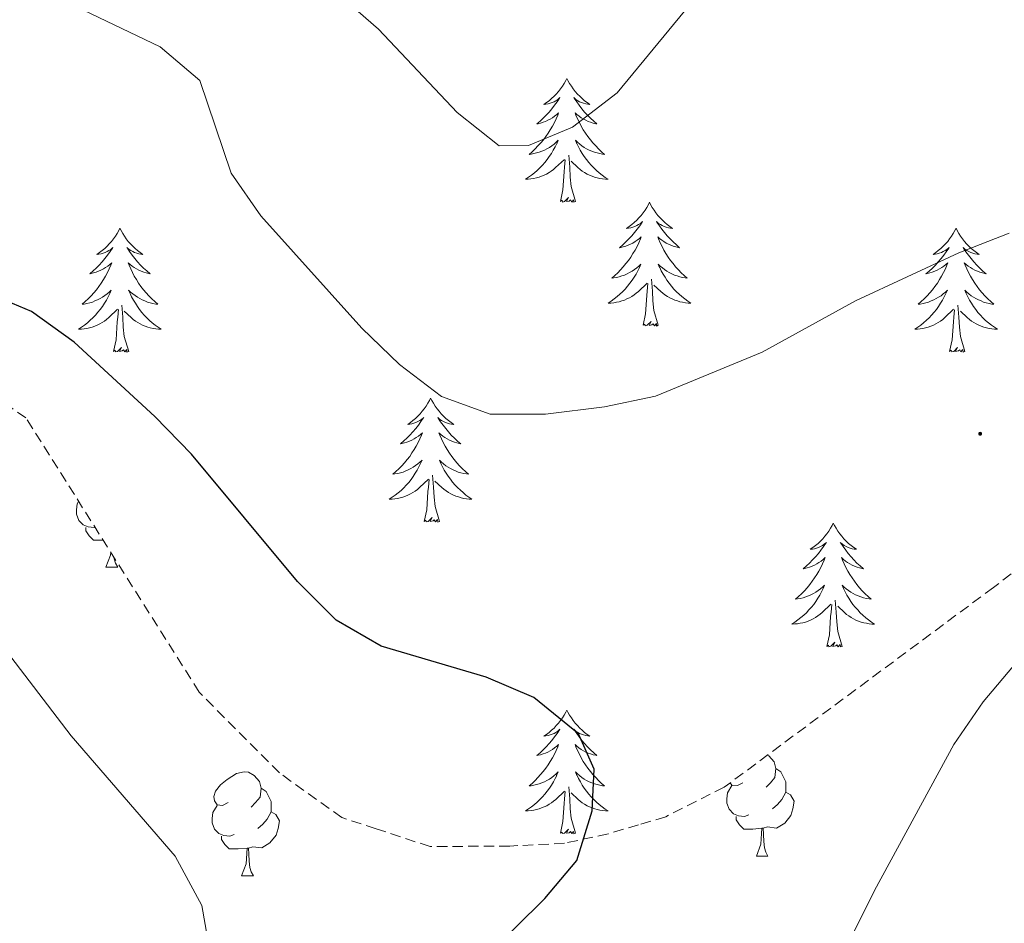
# Model space of a CAD drawing. Units: metres. Extents: x 631020 to 635531, y 4699196 to 4702251.
# Drawn here: x 633072 to 633167, y 4700275 to 4700362 of the extents above; entities that cross this region are included whole.
import ezdxf

# ---------------------------------------------------------------- set-up
doc = ezdxf.new("R2010")
doc.units = ezdxf.units.M
doc.header["$MEASUREMENT"] = 0
doc.linetypes.add('TRAZOSX2', pattern=[1.5, 1, -0.5])
for name, color, linetype, lineweight in [('Carátula', 7, 'Continuous', 5), ('Level 35', 92, 'Continuous', 0), ('Level 36', 19, 'Continuous', 40), ('Level 4', 36, 'Continuous', 30), ('Level 5', 36, 'Continuous', 0), ('Level 7', 1, 'Continuous', 0)]:
    doc.layers.add(name, color=color, linetype=linetype, lineweight=lineweight)

# ---------------------------------------------------------------- blocks, each defined once
blk = doc.blocks.new('5PATER')
at = {"layer": 'Carátula', "linetype": 'Continuous', "lineweight": 5}
h = blk.add_hatch(color=250, dxfattribs=at)
edge = h.paths.add_edge_path()
edge.add_ellipse((0, 0.01), major_axis=(-1.33, -1.34), ratio=0.999422, start_angle=0, end_angle=360)

msp = doc.modelspace()

# ---------------------------------------------------------------- linework, layer by layer
at = {"layer": 'Level 35', "color": 92, "linetype": 'TRAZOSX2', "lineweight": 0}
for points in [[(633245.907, 4700362.267, 539.86), (633240.477, 4700361.818, 539.86), (633236.087, 4700361.079, 540.2), (633231.056, 4700359.459, 540.38), (633226.715, 4700357.7, 540.88), (633222.444, 4700354.931, 541.22), (633207.801, 4700341.403, 544.8), (633204.25, 4700337.643, 545.31), (633169.712, 4700310.478, 548.71), (633165.611, 4700307.369, 549.56), (633139.685, 4700288.142, 551.09), (633134.054, 4700285.303, 552.28), (633131.424, 4700284.513, 552.44), (633128.514, 4700283.654, 552.62)], [(633128.51, 4700283.65, 552.62), (633124.3, 4700282.75, 552.79), (633119.03, 4700282.48, 552.79), (633111.37, 4700282.43, 553.3), (633106.17, 4700284.14, 553.62), (633102.88, 4700285.22, 553.81), (633096.87, 4700289.51, 553.98), (633089.14, 4700297.29, 554.15), (633072.45, 4700323.68, 556.02), (633070.86, 4700324.79, 556.7), (633054.66, 4700305.22, 562.15), (633050.41, 4700301.93, 563.85), (633045.31, 4700298.43, 565.55), (633038.56, 4700294.58, 565.84), (633025.62, 4700287.2, 566.4), (633021.19, 4700283.9, 566.57), (632996.89, 4700266.13, 569.8), (632952.04, 4700226.21, 586.07)]]:
    msp.add_polyline3d(points, dxfattribs=at)
at = {"layer": 'Level 36', "color": 92, "linetype": 'Continuous', "lineweight": 0}
for points in [[(633124.53, 4700356.37), (633124.42, 4700356.15), (633124.27, 4700355.87), (633124.1, 4700355.61), (633123.92, 4700355.35), (633123.72, 4700355.1), (633123.52, 4700354.86), (633123.3, 4700354.64), (633123.07, 4700354.42), (633122.83, 4700354.22), (633122.58, 4700354.03), (633122.32, 4700353.85), (633122.52, 4700353.87), (633122.72, 4700353.91), (633122.92, 4700353.97), (633123.11, 4700354.04), (633123.3, 4700354.12), (633123.48, 4700354.22), (633123.66, 4700354.33), (633123.86, 4700354.52), (633123.82, 4700354.46), (633123.59, 4700354.11), (633123.35, 4700353.78), (633123.09, 4700353.45), (633122.82, 4700353.13), (633122.54, 4700352.83), (633122.25, 4700352.54), (633121.95, 4700352.25), (633121.64, 4700351.98), (633121.76, 4700352), (633122, 4700352.06), (633122.25, 4700352.14), (633122.48, 4700352.22), (633122.71, 4700352.33), (633122.94, 4700352.44), (633123.15, 4700352.58), (633123.36, 4700352.72), (633123.56, 4700352.88), (633123.74, 4700353.05), (633123.66, 4700352.82), (633123.5, 4700352.46), (633123.33, 4700352.11), (633123.14, 4700351.76), (633122.94, 4700351.42), (633122.73, 4700351.09), (633122.5, 4700350.77), (633122.27, 4700350.46), (633122.02, 4700350.16), (633121.75, 4700349.86), (633121.48, 4700349.58), (633121.19, 4700349.31), (633120.89, 4700349.05), (633121.09, 4700349.08), (633121.36, 4700349.13), (633121.62, 4700349.19), (633121.88, 4700349.27), (633122.13, 4700349.36), (633122.38, 4700349.47), (633122.62, 4700349.59), (633122.86, 4700349.73), (633123.08, 4700349.88), (633123.3, 4700350.04), (633123.5, 4700350.22), (633123.7, 4700350.41), (633123.56, 4700350.08)], [(633124.53, 4700356.37), (633124.64, 4700356.15), (633124.8, 4700355.87), (633124.97, 4700355.61), (633125.15, 4700355.35), (633125.34, 4700355.1), (633125.55, 4700354.86), (633125.77, 4700354.64), (633126, 4700354.42), (633126.24, 4700354.22), (633126.49, 4700354.03), (633126.75, 4700353.85), (633126.55, 4700353.87), (633126.35, 4700353.91), (633126.15, 4700353.97), (633125.95, 4700354.04), (633125.76, 4700354.12), (633125.58, 4700354.22), (633125.41, 4700354.33), (633125.2, 4700354.52), (633125.25, 4700354.46), (633125.48, 4700354.11), (633125.72, 4700353.78), (633125.98, 4700353.45), (633126.24, 4700353.13), (633126.52, 4700352.83), (633126.82, 4700352.54), (633127.12, 4700352.25), (633127.43, 4700351.98), (633127.31, 4700352), (633127.06, 4700352.06), (633126.82, 4700352.14), (633126.58, 4700352.22), (633126.35, 4700352.33), (633126.13, 4700352.44), (633125.91, 4700352.58), (633125.71, 4700352.72), (633125.51, 4700352.88), (633125.32, 4700353.05), (633125.41, 4700352.82), (633125.57, 4700352.46), (633125.74, 4700352.11), (633125.92, 4700351.76), (633126.12, 4700351.42), (633126.33, 4700351.09), (633126.56, 4700350.77), (633126.8, 4700350.46), (633127.05, 4700350.16), (633127.32, 4700349.86), (633127.59, 4700349.58), (633127.88, 4700349.31), (633128.17, 4700349.05), (633127.98, 4700349.08), (633127.71, 4700349.13), (633127.45, 4700349.19), (633127.19, 4700349.27), (633126.93, 4700349.36), (633126.69, 4700349.47), (633126.44, 4700349.59), (633126.21, 4700349.73), (633125.99, 4700349.88), (633125.77, 4700350.04), (633125.56, 4700350.22), (633125.37, 4700350.41), (633125.51, 4700350.08)], [(633123.557, 4700350.083), (633123.397, 4700349.763), (633123.226, 4700349.453), (633123.046, 4700349.143), (633122.846, 4700348.843), (633122.636, 4700348.563), (633122.416, 4700348.283), (633122.176, 4700348.013), (633121.936, 4700347.753), (633121.676, 4700347.513), (633121.406, 4700347.273), (633121.126, 4700347.053), (633120.836, 4700346.843), (633120.546, 4700346.653), (633120.816, 4700346.663), (633121.076, 4700346.693), (633121.336, 4700346.733), (633121.596, 4700346.783), (633121.856, 4700346.863), (633122.106, 4700346.943), (633122.346, 4700347.053), (633122.586, 4700347.163), (633122.816, 4700347.293), (633123.036, 4700347.443), (633123.246, 4700347.603), (633123.456, 4700347.773), (633124.296, 4700348.563)], [(633125.507, 4700350.083), (633125.657, 4700349.763), (633125.827, 4700349.453), (633126.017, 4700349.143), (633126.207, 4700348.843), (633126.416, 4700348.563), (633126.646, 4700348.283), (633126.876, 4700348.013), (633127.126, 4700347.752), (633127.386, 4700347.512), (633127.656, 4700347.272), (633127.926, 4700347.052), (633128.216, 4700346.842), (633128.506, 4700346.652), (633128.246, 4700346.662), (633127.976, 4700346.692), (633127.716, 4700346.732), (633127.456, 4700346.782), (633127.206, 4700346.863), (633126.956, 4700346.943), (633126.716, 4700347.053), (633126.476, 4700347.163), (633126.246, 4700347.293), (633126.016, 4700347.443), (633125.806, 4700347.603), (633125.606, 4700347.773), (633124.946, 4700348.393)], [(633125.38, 4700344.52), (633124.96, 4700345.96), (633124.86, 4700346.86), (633124.82, 4700347.81), (633124.72, 4700348.97)], [(633123.91, 4700344.52), (633124.16, 4700345.63), (633124.27, 4700347.38), (633124.32, 4700347.81), (633124.38, 4700348.53)], [(633125.38, 4700344.52), (633125.21, 4700344.45), (633125.19, 4700344.69), (633125, 4700344.46), (633124.88, 4700344.67), (633124.76, 4700344.56), (633124.49, 4700344.51), (633124.68, 4700344.9), (633124.3, 4700344.52), (633124.11, 4700344.46), (633124.07, 4700344.63), (633123.91, 4700344.52)], [(633132.49, 4700344.45), (633132.38, 4700344.23), (633132.23, 4700343.95), (633132.06, 4700343.69), (633131.88, 4700343.43), (633131.68, 4700343.18), (633131.48, 4700342.94), (633131.26, 4700342.72), (633131.03, 4700342.5), (633130.79, 4700342.3), (633130.54, 4700342.11), (633130.28, 4700341.93), (633130.48, 4700341.95), (633130.68, 4700341.99), (633130.88, 4700342.05), (633131.07, 4700342.12), (633131.26, 4700342.2), (633131.44, 4700342.3), (633131.62, 4700342.41), (633131.82, 4700342.6), (633131.78, 4700342.54), (633131.55, 4700342.19), (633131.31, 4700341.86), (633131.05, 4700341.53), (633130.78, 4700341.22), (633130.5, 4700340.91), (633130.21, 4700340.62), (633129.91, 4700340.33), (633129.6, 4700340.06), (633129.72, 4700340.08), (633129.96, 4700340.14), (633130.21, 4700340.22), (633130.44, 4700340.3), (633130.67, 4700340.41), (633130.9, 4700340.52), (633131.11, 4700340.66), (633131.32, 4700340.8), (633131.52, 4700340.96), (633131.7, 4700341.13), (633131.62, 4700340.91), (633131.46, 4700340.54), (633131.29, 4700340.19), (633131.1, 4700339.84), (633130.9, 4700339.5), (633130.69, 4700339.17), (633130.46, 4700338.85), (633130.22, 4700338.54), (633129.97, 4700338.24), (633129.71, 4700337.94), (633129.44, 4700337.66), (633129.15, 4700337.39), (633128.85, 4700337.14), (633129.05, 4700337.16), (633129.31, 4700337.21), (633129.58, 4700337.27), (633129.84, 4700337.35), (633130.09, 4700337.44), (633130.34, 4700337.55), (633130.58, 4700337.67), (633130.81, 4700337.81), (633131.04, 4700337.96), (633131.26, 4700338.13), (633131.46, 4700338.3), (633131.66, 4700338.49), (633131.52, 4700338.16)], [(633132.49, 4700344.45), (633132.6, 4700344.23), (633132.76, 4700343.95), (633132.93, 4700343.69), (633133.11, 4700343.43), (633133.3, 4700343.18), (633133.51, 4700342.94), (633133.73, 4700342.72), (633133.96, 4700342.5), (633134.2, 4700342.3), (633134.45, 4700342.11), (633134.71, 4700341.93), (633134.51, 4700341.95), (633134.31, 4700341.99), (633134.11, 4700342.05), (633133.91, 4700342.12), (633133.72, 4700342.2), (633133.54, 4700342.3), (633133.37, 4700342.41), (633133.16, 4700342.6), (633133.21, 4700342.54), (633133.44, 4700342.19), (633133.68, 4700341.86), (633133.94, 4700341.53), (633134.2, 4700341.22), (633134.48, 4700340.91), (633134.78, 4700340.62), (633135.08, 4700340.33), (633135.39, 4700340.06), (633135.27, 4700340.08), (633135.02, 4700340.14), (633134.78, 4700340.22), (633134.54, 4700340.3), (633134.31, 4700340.41), (633134.09, 4700340.52), (633133.87, 4700340.66), (633133.67, 4700340.8), (633133.47, 4700340.96), (633133.28, 4700341.13), (633133.37, 4700340.91), (633133.53, 4700340.54), (633133.7, 4700340.19), (633133.88, 4700339.84), (633134.08, 4700339.5), (633134.29, 4700339.17), (633134.52, 4700338.85), (633134.76, 4700338.54), (633135.01, 4700338.24), (633135.27, 4700337.94), (633135.55, 4700337.66), (633135.84, 4700337.39), (633136.13, 4700337.14), (633135.94, 4700337.16), (633135.67, 4700337.21), (633135.41, 4700337.27), (633135.15, 4700337.35), (633134.89, 4700337.44), (633134.64, 4700337.55), (633134.4, 4700337.67), (633134.17, 4700337.81), (633133.94, 4700337.96), (633133.73, 4700338.13), (633133.52, 4700338.3), (633133.33, 4700338.49), (633133.47, 4700338.16)], [(633081.5, 4700341.94), (633081.39, 4700341.72), (633081.24, 4700341.45), (633081.07, 4700341.18), (633080.89, 4700340.92), (633080.69, 4700340.68), (633080.48, 4700340.44), (633080.27, 4700340.21), (633080.04, 4700340), (633079.8, 4700339.79), (633079.54, 4700339.6), (633079.28, 4700339.42), (633079.48, 4700339.45), (633079.69, 4700339.48), (633079.89, 4700339.54), (633080.08, 4700339.61), (633080.27, 4700339.69), (633080.45, 4700339.79), (633080.62, 4700339.9), (633080.83, 4700340.1), (633080.79, 4700340.03), (633080.56, 4700339.69), (633080.32, 4700339.35), (633080.06, 4700339.02), (633079.79, 4700338.71), (633079.51, 4700338.4), (633079.22, 4700338.11), (633078.92, 4700337.83), (633078.6, 4700337.56), (633078.73, 4700337.58), (633078.97, 4700337.64), (633079.22, 4700337.71), (633079.45, 4700337.8), (633079.68, 4700337.9), (633079.91, 4700338.02), (633080.12, 4700338.15), (633080.33, 4700338.29), (633080.53, 4700338.45), (633080.71, 4700338.62), (633080.62, 4700338.4), (633080.47, 4700338.04), (633080.3, 4700337.68), (633080.11, 4700337.34), (633079.91, 4700337), (633079.7, 4700336.67), (633079.47, 4700336.34), (633079.24, 4700336.03), (633078.98, 4700335.73), (633078.72, 4700335.44), (633078.44, 4700335.16), (633078.16, 4700334.89), (633077.86, 4700334.63), (633078.06, 4700334.65), (633078.32, 4700334.7), (633078.59, 4700334.76), (633078.85, 4700334.84), (633079.1, 4700334.94), (633079.35, 4700335.04), (633079.59, 4700335.17), (633079.82, 4700335.3), (633080.05, 4700335.46), (633080.26, 4700335.62), (633080.47, 4700335.8), (633080.67, 4700335.98), (633080.52, 4700335.66)], [(633081.5, 4700341.94), (633081.61, 4700341.72), (633081.77, 4700341.45), (633081.94, 4700341.18), (633082.12, 4700340.92), (633082.31, 4700340.68), (633082.52, 4700340.44), (633082.74, 4700340.21), (633082.97, 4700340), (633083.21, 4700339.79), (633083.46, 4700339.6), (633083.72, 4700339.42), (633083.52, 4700339.45), (633083.32, 4700339.48), (633083.12, 4700339.54), (633082.92, 4700339.61), (633082.73, 4700339.69), (633082.55, 4700339.79), (633082.38, 4700339.9), (633082.17, 4700340.1), (633082.22, 4700340.03), (633082.44, 4700339.69), (633082.69, 4700339.35), (633082.94, 4700339.02), (633083.21, 4700338.71), (633083.49, 4700338.4), (633083.78, 4700338.11), (633084.09, 4700337.83), (633084.4, 4700337.56), (633084.28, 4700337.58), (633084.03, 4700337.64), (633083.79, 4700337.71), (633083.55, 4700337.8), (633083.32, 4700337.9), (633083.1, 4700338.02), (633082.88, 4700338.15), (633082.68, 4700338.29), (633082.48, 4700338.45), (633082.29, 4700338.62), (633082.38, 4700338.4), (633082.54, 4700338.04), (633082.71, 4700337.68), (633082.89, 4700337.34), (633083.09, 4700337), (633083.3, 4700336.67), (633083.53, 4700336.34), (633083.77, 4700336.03), (633084.02, 4700335.73), (633084.28, 4700335.44), (633084.56, 4700335.16), (633084.85, 4700334.89), (633085.14, 4700334.63), (633084.95, 4700334.65), (633084.68, 4700334.7), (633084.42, 4700334.76), (633084.16, 4700334.84), (633083.9, 4700334.94), (633083.66, 4700335.04), (633083.41, 4700335.17), (633083.18, 4700335.3), (633082.96, 4700335.46), (633082.74, 4700335.62), (633082.53, 4700335.8), (633082.34, 4700335.98), (633082.48, 4700335.66)], [(633162.01, 4700341.94), (633161.9, 4700341.72), (633161.74, 4700341.45), (633161.57, 4700341.18), (633161.39, 4700340.92), (633161.2, 4700340.68), (633160.99, 4700340.44), (633160.77, 4700340.21), (633160.54, 4700340), (633160.3, 4700339.79), (633160.05, 4700339.6), (633159.79, 4700339.42), (633159.99, 4700339.45), (633160.19, 4700339.48), (633160.39, 4700339.54), (633160.59, 4700339.61), (633160.78, 4700339.69), (633160.96, 4700339.79), (633161.13, 4700339.9), (633161.34, 4700340.1), (633161.3, 4700340.03), (633161.06, 4700339.68), (633160.82, 4700339.35), (633160.57, 4700339.02), (633160.3, 4700338.71), (633160.02, 4700338.4), (633159.73, 4700338.11), (633159.42, 4700337.82), (633159.11, 4700337.55), (633159.23, 4700337.58), (633159.48, 4700337.64), (633159.72, 4700337.71), (633159.96, 4700337.8), (633160.19, 4700337.9), (633160.41, 4700338.02), (633160.63, 4700338.15), (633160.84, 4700338.29), (633161.03, 4700338.45), (633161.22, 4700338.62), (633161.13, 4700338.4), (633160.98, 4700338.04), (633160.8, 4700337.68), (633160.62, 4700337.34), (633160.42, 4700337), (633160.21, 4700336.66), (633159.98, 4700336.34), (633159.74, 4700336.03), (633159.49, 4700335.73), (633159.23, 4700335.44), (633158.95, 4700335.16), (633158.66, 4700334.88), (633158.37, 4700334.63), (633158.56, 4700334.65), (633158.83, 4700334.7), (633159.09, 4700334.76), (633159.35, 4700334.84), (633159.61, 4700334.94), (633159.86, 4700335.04), (633160.1, 4700335.17), (633160.33, 4700335.3), (633160.56, 4700335.45), (633160.77, 4700335.62), (633160.98, 4700335.79), (633161.17, 4700335.98), (633161.03, 4700335.66)], [(633162.01, 4700341.94), (633162.12, 4700341.72), (633162.27, 4700341.45), (633162.44, 4700341.18), (633162.62, 4700340.92), (633162.82, 4700340.68), (633163.02, 4700340.44), (633163.24, 4700340.21), (633163.47, 4700340), (633163.71, 4700339.79), (633163.96, 4700339.6), (633164.22, 4700339.42), (633164.03, 4700339.45), (633163.82, 4700339.48), (633163.62, 4700339.54), (633163.43, 4700339.61), (633163.24, 4700339.69), (633163.06, 4700339.79), (633162.88, 4700339.9), (633162.68, 4700340.1), (633162.72, 4700340.03), (633162.95, 4700339.68), (633163.19, 4700339.35), (633163.45, 4700339.02), (633163.72, 4700338.71), (633164, 4700338.4), (633164.29, 4700338.11), (633164.59, 4700337.82), (633164.91, 4700337.55), (633164.78, 4700337.58), (633164.54, 4700337.64), (633164.29, 4700337.71), (633164.06, 4700337.8), (633163.83, 4700337.9), (633163.6, 4700338.02), (633163.39, 4700338.15), (633163.18, 4700338.29), (633162.98, 4700338.45), (633162.8, 4700338.62), (633162.88, 4700338.4), (633163.04, 4700338.04), (633163.21, 4700337.68), (633163.4, 4700337.34), (633163.6, 4700337), (633163.81, 4700336.66), (633164.04, 4700336.34), (633164.28, 4700336.03), (633164.53, 4700335.73), (633164.79, 4700335.44), (633165.06, 4700335.16), (633165.35, 4700334.88), (633165.65, 4700334.63), (633165.45, 4700334.65), (633165.19, 4700334.7), (633164.92, 4700334.76), (633164.66, 4700334.84), (633164.41, 4700334.94), (633164.16, 4700335.04), (633163.92, 4700335.17), (633163.69, 4700335.3), (633163.46, 4700335.45), (633163.24, 4700335.62), (633163.04, 4700335.79), (633162.84, 4700335.98), (633162.98, 4700335.66)], [(633131.525, 4700338.162), (633131.365, 4700337.842), (633131.195, 4700337.532), (633131.015, 4700337.222), (633130.814, 4700336.932), (633130.604, 4700336.642), (633130.384, 4700336.362), (633130.144, 4700336.092), (633129.904, 4700335.832), (633129.644, 4700335.592), (633129.374, 4700335.362), (633129.094, 4700335.133), (633128.804, 4700334.923), (633128.514, 4700334.733), (633128.784, 4700334.743), (633129.044, 4700334.773), (633129.304, 4700334.813), (633129.564, 4700334.862), (633129.824, 4700334.942), (633130.074, 4700335.022), (633130.314, 4700335.132), (633130.554, 4700335.242), (633130.784, 4700335.372), (633131.004, 4700335.522), (633131.214, 4700335.682), (633131.424, 4700335.852), (633132.265, 4700336.652)], [(633133.475, 4700338.162), (633133.625, 4700337.842), (633133.795, 4700337.532), (633133.985, 4700337.222), (633134.175, 4700336.932), (633134.385, 4700336.642), (633134.615, 4700336.362), (633134.845, 4700336.092), (633135.095, 4700335.832), (633135.345, 4700335.592), (633135.614, 4700335.362), (633135.894, 4700335.132), (633136.184, 4700334.922), (633136.474, 4700334.732), (633136.214, 4700334.742), (633135.944, 4700334.772), (633135.684, 4700334.812), (633135.424, 4700334.862), (633135.174, 4700334.942), (633134.924, 4700335.022), (633134.674, 4700335.132), (633134.444, 4700335.242), (633134.214, 4700335.372), (633133.984, 4700335.522), (633133.774, 4700335.682), (633133.574, 4700335.852), (633132.915, 4700336.472)], [(633131.87, 4700332.6), (633132.12, 4700333.72), (633132.23, 4700335.46), (633132.28, 4700335.89), (633132.34, 4700336.61)], [(633133.34, 4700332.6), (633132.91, 4700334.04), (633132.82, 4700334.94), (633132.78, 4700335.89), (633132.68, 4700337.05)], [(633080.521, 4700335.659), (633080.371, 4700335.339), (633080.201, 4700335.019), (633080.021, 4700334.719), (633079.82, 4700334.419), (633079.61, 4700334.129), (633079.39, 4700333.849), (633079.15, 4700333.579), (633078.91, 4700333.329), (633078.65, 4700333.079), (633078.38, 4700332.849), (633078.1, 4700332.629), (633077.81, 4700332.419), (633077.52, 4700332.229), (633077.79, 4700332.239), (633078.05, 4700332.259), (633078.31, 4700332.299), (633078.57, 4700332.359), (633078.83, 4700332.429), (633079.08, 4700332.519), (633079.32, 4700332.619), (633079.56, 4700332.739), (633079.79, 4700332.869), (633080.01, 4700333.009), (633080.22, 4700333.169), (633080.43, 4700333.339), (633081.27, 4700334.138)], [(633082.481, 4700335.658), (633082.631, 4700335.338), (633082.801, 4700335.018), (633082.991, 4700334.718), (633083.181, 4700334.418), (633083.391, 4700334.128), (633083.621, 4700333.848), (633083.851, 4700333.578), (633084.101, 4700333.328), (633084.36, 4700333.078), (633084.62, 4700332.848), (633084.9, 4700332.628), (633085.19, 4700332.418), (633085.48, 4700332.228), (633085.22, 4700332.238), (633084.95, 4700332.258), (633084.69, 4700332.298), (633084.43, 4700332.358), (633084.18, 4700332.428), (633083.93, 4700332.518), (633083.68, 4700332.618), (633083.45, 4700332.738), (633083.22, 4700332.868), (633082.99, 4700333.008), (633082.78, 4700333.168), (633082.58, 4700333.338), (633081.92, 4700333.958)], [(633161.026, 4700335.659), (633160.876, 4700335.329), (633160.706, 4700335.019), (633160.516, 4700334.719), (633160.326, 4700334.419), (633160.116, 4700334.129), (633159.886, 4700333.849), (633159.656, 4700333.579), (633159.406, 4700333.329), (633159.156, 4700333.079), (633158.886, 4700332.849), (633158.606, 4700332.619), (633158.315, 4700332.419), (633158.025, 4700332.219), (633158.285, 4700332.229), (633158.555, 4700332.259), (633158.815, 4700332.299), (633159.076, 4700332.359), (633159.326, 4700332.429), (633159.576, 4700332.519), (633159.826, 4700332.619), (633160.056, 4700332.739), (633160.286, 4700332.869), (633160.516, 4700333.009), (633160.726, 4700333.169), (633160.926, 4700333.339), (633161.776, 4700334.139)], [(633162.976, 4700335.658), (633163.136, 4700335.328), (633163.306, 4700335.018), (633163.486, 4700334.718), (633163.686, 4700334.418), (633163.896, 4700334.128), (633164.116, 4700333.848), (633164.356, 4700333.578), (633164.596, 4700333.328), (633164.856, 4700333.078), (633165.126, 4700332.848), (633165.406, 4700332.618), (633165.696, 4700332.418), (633165.986, 4700332.218), (633165.716, 4700332.228), (633165.456, 4700332.258), (633165.196, 4700332.298), (633164.936, 4700332.358), (633164.676, 4700332.428), (633164.426, 4700332.518), (633164.186, 4700332.618), (633163.946, 4700332.738), (633163.716, 4700332.868), (633163.496, 4700333.008), (633163.286, 4700333.168), (633163.076, 4700333.338), (633162.426, 4700333.958)], [(633082.35, 4700330.09), (633081.92, 4700331.53), (633081.83, 4700332.43), (633081.79, 4700333.38), (633081.68, 4700334.55)], [(633162.86, 4700330.09), (633162.43, 4700331.53), (633162.34, 4700332.43), (633162.29, 4700333.38), (633162.19, 4700334.55)], [(633080.88, 4700330.09), (633081.13, 4700331.21), (633081.24, 4700332.95), (633081.29, 4700333.38), (633081.35, 4700334.11)], [(633161.39, 4700330.09), (633161.63, 4700331.21), (633161.75, 4700332.95), (633161.8, 4700333.38), (633161.86, 4700334.1)], [(633133.34, 4700332.6), (633133.17, 4700332.53), (633133.15, 4700332.77), (633132.96, 4700332.55), (633132.84, 4700332.75), (633132.72, 4700332.64), (633132.45, 4700332.59), (633132.64, 4700332.98), (633132.26, 4700332.6), (633132.07, 4700332.55), (633132.03, 4700332.71), (633131.87, 4700332.6)], [(633082.35, 4700330.09), (633082.18, 4700330.02), (633082.16, 4700330.26), (633081.97, 4700330.04), (633081.85, 4700330.24), (633081.73, 4700330.13), (633081.46, 4700330.08), (633081.65, 4700330.47), (633081.27, 4700330.09), (633081.08, 4700330.04), (633081.04, 4700330.2), (633080.88, 4700330.09)], [(633162.86, 4700330.09), (633162.68, 4700330.02), (633162.67, 4700330.26), (633162.48, 4700330.04), (633162.36, 4700330.24), (633162.23, 4700330.13), (633161.96, 4700330.08), (633162.16, 4700330.47), (633161.78, 4700330.09), (633161.59, 4700330.04), (633161.55, 4700330.2), (633161.39, 4700330.09)], [(633111.42, 4700325.58), (633111.31, 4700325.36), (633111.16, 4700325.09), (633110.99, 4700324.82), (633110.81, 4700324.56), (633110.61, 4700324.32), (633110.41, 4700324.08), (633110.19, 4700323.85), (633109.96, 4700323.64), (633109.72, 4700323.43), (633109.47, 4700323.24), (633109.21, 4700323.06), (633109.41, 4700323.09), (633109.61, 4700323.12), (633109.81, 4700323.18), (633110, 4700323.25), (633110.19, 4700323.33), (633110.37, 4700323.43), (633110.55, 4700323.54), (633110.75, 4700323.74), (633110.71, 4700323.67), (633110.48, 4700323.33), (633110.24, 4700322.99), (633109.98, 4700322.66), (633109.71, 4700322.35), (633109.43, 4700322.04), (633109.14, 4700321.75), (633108.84, 4700321.47), (633108.53, 4700321.2), (633108.65, 4700321.22), (633108.9, 4700321.28), (633109.14, 4700321.35), (633109.37, 4700321.44), (633109.6, 4700321.54), (633109.83, 4700321.66), (633110.04, 4700321.79), (633110.25, 4700321.93), (633110.45, 4700322.09), (633110.64, 4700322.26), (633110.55, 4700322.04), (633110.39, 4700321.68), (633110.22, 4700321.32), (633110.04, 4700320.98), (633109.84, 4700320.64), (633109.62, 4700320.31), (633109.4, 4700319.98), (633109.16, 4700319.67), (633108.91, 4700319.37), (633108.64, 4700319.08), (633108.37, 4700318.8), (633108.08, 4700318.53), (633107.78, 4700318.27), (633107.98, 4700318.29), (633108.25, 4700318.34), (633108.51, 4700318.4), (633108.77, 4700318.48), (633109.02, 4700318.58), (633109.27, 4700318.68), (633109.51, 4700318.81), (633109.75, 4700318.94), (633109.97, 4700319.1), (633110.19, 4700319.26), (633110.39, 4700319.44), (633110.59, 4700319.62), (633110.45, 4700319.3)], [(633111.42, 4700325.58), (633111.54, 4700325.36), (633111.69, 4700325.09), (633111.86, 4700324.82), (633112.04, 4700324.56), (633112.23, 4700324.32), (633112.44, 4700324.08), (633112.66, 4700323.85), (633112.89, 4700323.64), (633113.13, 4700323.43), (633113.38, 4700323.24), (633113.64, 4700323.06), (633113.44, 4700323.09), (633113.24, 4700323.12), (633113.04, 4700323.18), (633112.84, 4700323.25), (633112.66, 4700323.33), (633112.48, 4700323.43), (633112.3, 4700323.54), (633112.1, 4700323.74), (633112.14, 4700323.67), (633112.37, 4700323.32), (633112.61, 4700322.99), (633112.87, 4700322.66), (633113.13, 4700322.35), (633113.41, 4700322.04), (633113.71, 4700321.75), (633114.01, 4700321.46), (633114.32, 4700321.19), (633114.2, 4700321.22), (633113.95, 4700321.28), (633113.71, 4700321.35), (633113.47, 4700321.44), (633113.24, 4700321.54), (633113.02, 4700321.66), (633112.8, 4700321.79), (633112.6, 4700321.93), (633112.4, 4700322.09), (633112.21, 4700322.26), (633112.3, 4700322.04), (633112.46, 4700321.68), (633112.63, 4700321.32), (633112.81, 4700320.98), (633113.01, 4700320.64), (633113.22, 4700320.3), (633113.45, 4700319.98), (633113.69, 4700319.67), (633113.94, 4700319.37), (633114.21, 4700319.08), (633114.48, 4700318.8), (633114.77, 4700318.52), (633115.06, 4700318.27), (633114.87, 4700318.29), (633114.6, 4700318.34), (633114.34, 4700318.4), (633114.08, 4700318.48), (633113.82, 4700318.58), (633113.58, 4700318.68), (633113.34, 4700318.81), (633113.1, 4700318.94), (633112.88, 4700319.09), (633112.66, 4700319.26), (633112.46, 4700319.43), (633112.26, 4700319.62), (633112.4, 4700319.3)], [(633110.45, 4700319.295), (633110.289, 4700318.975), (633110.119, 4700318.655), (633109.939, 4700318.355), (633109.739, 4700318.055), (633109.529, 4700317.765), (633109.309, 4700317.485), (633109.079, 4700317.215), (633108.829, 4700316.965), (633108.569, 4700316.715), (633108.299, 4700316.486), (633108.019, 4700316.266), (633107.729, 4700316.056), (633107.439, 4700315.866), (633107.709, 4700315.876), (633107.969, 4700315.896), (633108.229, 4700315.936), (633108.489, 4700315.996), (633108.749, 4700316.065), (633108.999, 4700316.155), (633109.239, 4700316.255), (633109.479, 4700316.375), (633109.709, 4700316.505), (633109.929, 4700316.645), (633110.139, 4700316.805), (633110.349, 4700316.975), (633111.199, 4700317.775)], [(633112.4, 4700319.305), (633112.56, 4700318.975), (633112.72, 4700318.665), (633112.909, 4700318.365), (633113.099, 4700318.065), (633113.319, 4700317.775), (633113.539, 4700317.495), (633113.769, 4700317.225), (633114.019, 4700316.975), (633114.279, 4700316.725), (633114.549, 4700316.495), (633114.819, 4700316.265), (633115.109, 4700316.065), (633115.399, 4700315.865), (633115.139, 4700315.875), (633114.879, 4700315.905), (633114.609, 4700315.945), (633114.359, 4700316.005), (633114.099, 4700316.075), (633113.849, 4700316.165), (633113.609, 4700316.265), (633113.369, 4700316.385), (633113.139, 4700316.515), (633112.919, 4700316.655), (633112.699, 4700316.815), (633112.499, 4700316.985), (633111.839, 4700317.595)], [(633110.8, 4700313.73), (633111.05, 4700314.85), (633111.16, 4700316.59), (633111.21, 4700317.02), (633111.27, 4700317.75)], [(633112.28, 4700313.73), (633111.85, 4700315.17), (633111.76, 4700316.07), (633111.71, 4700317.02), (633111.61, 4700318.19)], [(633079.1, 4700313.16), (633079.02, 4700313.13), (633078.44, 4700313.19), (633077.96, 4700313.4), (633077.54, 4700313.82), (633077.32, 4700314.41), (633077.32, 4700314.83), (633077.38, 4700315.41), (633077.53, 4700315.65)], [(633112.28, 4700313.73), (633112.1, 4700313.66), (633112.08, 4700313.9), (633111.89, 4700313.68), (633111.77, 4700313.88), (633111.65, 4700313.77), (633111.38, 4700313.72), (633111.58, 4700314.11), (633111.19, 4700313.73), (633111, 4700313.68), (633110.96, 4700313.84), (633110.8, 4700313.73)], [(633079.89, 4700311.91), (633079.82, 4700311.91), (633078.97, 4700311.91), (633078.55, 4700312.34), (633078.23, 4700312.81), (633078.23, 4700313.13)], [(633150.19, 4700313.56), (633150.08, 4700313.34), (633149.92, 4700313.06), (633149.76, 4700312.8), (633149.57, 4700312.54), (633149.38, 4700312.29), (633149.17, 4700312.05), (633148.95, 4700311.83), (633148.72, 4700311.61), (633148.48, 4700311.41), (633148.23, 4700311.22), (633147.97, 4700311.04), (633148.17, 4700311.06), (633148.38, 4700311.1), (633148.57, 4700311.15), (633148.77, 4700311.22), (633148.96, 4700311.31), (633149.14, 4700311.41), (633149.31, 4700311.52), (633149.52, 4700311.71), (633149.48, 4700311.64), (633149.25, 4700311.3), (633149, 4700310.96), (633148.75, 4700310.64), (633148.48, 4700310.32), (633148.2, 4700310.02), (633147.91, 4700309.72), (633147.6, 4700309.44), (633147.29, 4700309.17), (633147.42, 4700309.19), (633147.66, 4700309.25), (633147.9, 4700309.32), (633148.14, 4700309.41), (633148.37, 4700309.51), (633148.59, 4700309.63), (633148.81, 4700309.76), (633149.02, 4700309.91), (633149.21, 4700310.06), (633149.4, 4700310.24), (633149.31, 4700310.01), (633149.16, 4700309.65), (633148.99, 4700309.3), (633148.8, 4700308.95), (633148.6, 4700308.61), (633148.39, 4700308.28), (633148.16, 4700307.96), (633147.92, 4700307.65), (633147.67, 4700307.34), (633147.41, 4700307.05), (633147.13, 4700306.77), (633146.85, 4700306.5), (633146.55, 4700306.24), (633146.74, 4700306.27), (633147.01, 4700306.31), (633147.28, 4700306.38), (633147.53, 4700306.46), (633147.79, 4700306.55), (633148.04, 4700306.66), (633148.28, 4700306.78), (633148.51, 4700306.92), (633148.74, 4700307.07), (633148.95, 4700307.23), (633149.16, 4700307.41), (633149.35, 4700307.6), (633149.21, 4700307.27)], [(633150.19, 4700313.56), (633150.3, 4700313.34), (633150.46, 4700313.06), (633150.62, 4700312.8), (633150.81, 4700312.54), (633151, 4700312.29), (633151.21, 4700312.05), (633151.43, 4700311.83), (633151.66, 4700311.61), (633151.9, 4700311.41), (633152.15, 4700311.22), (633152.41, 4700311.04), (633152.21, 4700311.06), (633152, 4700311.1), (633151.81, 4700311.15), (633151.61, 4700311.22), (633151.42, 4700311.31), (633151.24, 4700311.41), (633151.07, 4700311.52), (633150.86, 4700311.71), (633150.9, 4700311.64), (633151.13, 4700311.3), (633151.38, 4700310.96), (633151.63, 4700310.64), (633151.9, 4700310.32), (633152.18, 4700310.02), (633152.47, 4700309.72), (633152.78, 4700309.44), (633153.09, 4700309.17), (633152.96, 4700309.19), (633152.72, 4700309.25), (633152.48, 4700309.32), (633152.24, 4700309.41), (633152.01, 4700309.51), (633151.79, 4700309.63), (633151.57, 4700309.76), (633151.36, 4700309.91), (633151.17, 4700310.06), (633150.98, 4700310.24), (633151.07, 4700310.01), (633151.22, 4700309.65), (633151.39, 4700309.3), (633151.58, 4700308.95), (633151.78, 4700308.61), (633151.99, 4700308.28), (633152.22, 4700307.96), (633152.46, 4700307.65), (633152.71, 4700307.34), (633152.97, 4700307.05), (633153.25, 4700306.77), (633153.53, 4700306.5), (633153.83, 4700306.24), (633153.64, 4700306.27), (633153.37, 4700306.31), (633153.1, 4700306.38), (633152.85, 4700306.46), (633152.59, 4700306.55), (633152.34, 4700306.66), (633152.1, 4700306.78), (633151.87, 4700306.92), (633151.64, 4700307.07), (633151.43, 4700307.23), (633151.22, 4700307.41), (633151.03, 4700307.6), (633151.17, 4700307.27)], [(633080.16, 4700309.31), (633080.6, 4700310.47), (633080.62, 4700310.76)], [(633080.94, 4700310.26), (633080.96, 4700310.11), (633081.07, 4700309.71), (633081.29, 4700309.31)], [(633080.16, 4700309.31), (633081.29, 4700309.31)], [(633149.21, 4700307.271), (633149.06, 4700306.951), (633148.89, 4700306.641), (633148.71, 4700306.331), (633148.509, 4700306.031), (633148.299, 4700305.741), (633148.079, 4700305.471), (633147.839, 4700305.201), (633147.599, 4700304.941), (633147.339, 4700304.701), (633147.069, 4700304.461), (633146.789, 4700304.241), (633146.499, 4700304.031), (633146.209, 4700303.841), (633146.479, 4700303.851), (633146.739, 4700303.871), (633146.999, 4700303.921), (633147.259, 4700303.971), (633147.509, 4700304.041), (633147.759, 4700304.131), (633148.009, 4700304.231), (633148.249, 4700304.351), (633148.479, 4700304.481), (633148.699, 4700304.631), (633148.909, 4700304.781), (633149.109, 4700304.951), (633149.96, 4700305.751)], [(633151.17, 4700307.27), (633151.32, 4700306.95), (633151.49, 4700306.64), (633151.67, 4700306.33), (633151.87, 4700306.03), (633152.08, 4700305.74), (633152.3, 4700305.47), (633152.54, 4700305.2), (633152.78, 4700304.94), (633153.04, 4700304.7), (633153.31, 4700304.46), (633153.589, 4700304.24), (633153.879, 4700304.03), (633154.169, 4700303.84), (633153.899, 4700303.85), (633153.639, 4700303.87), (633153.379, 4700303.92), (633153.119, 4700303.97), (633152.869, 4700304.04), (633152.619, 4700304.13), (633152.369, 4700304.23), (633152.129, 4700304.35), (633151.899, 4700304.48), (633151.679, 4700304.63), (633151.469, 4700304.78), (633151.269, 4700304.95), (633150.61, 4700305.571)], [(633151.04, 4700301.7), (633150.61, 4700303.14), (633150.52, 4700304.05), (633150.48, 4700305), (633150.37, 4700306.16)], [(633149.57, 4700301.7), (633149.82, 4700302.82), (633149.93, 4700304.56), (633149.98, 4700305), (633150.04, 4700305.72)], [(633151.04, 4700301.7), (633150.87, 4700301.64), (633150.85, 4700301.88), (633150.66, 4700301.65), (633150.54, 4700301.86), (633150.42, 4700301.75), (633150.15, 4700301.69), (633150.34, 4700302.09), (633149.96, 4700301.71), (633149.77, 4700301.65), (633149.73, 4700301.82), (633149.57, 4700301.7)], [(633124.53, 4700295.57), (633124.42, 4700295.35), (633124.27, 4700295.08), (633124.1, 4700294.81), (633123.92, 4700294.55), (633123.72, 4700294.3), (633123.52, 4700294.07), (633123.3, 4700293.84), (633123.07, 4700293.62), (633122.83, 4700293.42), (633122.58, 4700293.23), (633122.32, 4700293.05), (633122.51, 4700293.08), (633122.72, 4700293.11), (633122.92, 4700293.17), (633123.11, 4700293.24), (633123.3, 4700293.32), (633123.48, 4700293.42), (633123.66, 4700293.53), (633123.86, 4700293.72), (633123.82, 4700293.66), (633123.59, 4700293.31), (633123.35, 4700292.98), (633123.09, 4700292.65), (633122.82, 4700292.34), (633122.54, 4700292.03), (633122.25, 4700291.74), (633121.95, 4700291.45), (633121.63, 4700291.18), (633121.76, 4700291.21), (633122, 4700291.26), (633122.24, 4700291.34), (633122.48, 4700291.42), (633122.71, 4700291.53), (633122.94, 4700291.65), (633123.15, 4700291.78), (633123.36, 4700291.92), (633123.56, 4700292.08), (633123.74, 4700292.25), (633123.65, 4700292.03), (633123.5, 4700291.67), (633123.33, 4700291.31), (633123.14, 4700290.96), (633122.94, 4700290.62), (633122.73, 4700290.29), (633122.5, 4700289.97), (633122.26, 4700289.66), (633122.01, 4700289.36), (633121.75, 4700289.06), (633121.47, 4700288.78), (633121.19, 4700288.51), (633120.89, 4700288.26), (633121.09, 4700288.28), (633121.35, 4700288.33), (633121.62, 4700288.39), (633121.88, 4700288.47), (633122.13, 4700288.56), (633122.38, 4700288.67), (633122.62, 4700288.8), (633122.85, 4700288.93), (633123.08, 4700289.08), (633123.29, 4700289.25), (633123.5, 4700289.42), (633123.7, 4700289.61), (633123.55, 4700289.28)], [(633124.53, 4700295.57), (633124.64, 4700295.35), (633124.8, 4700295.08), (633124.97, 4700294.81), (633125.15, 4700294.55), (633125.34, 4700294.3), (633125.55, 4700294.07), (633125.77, 4700293.84), (633126, 4700293.62), (633126.24, 4700293.42), (633126.49, 4700293.23), (633126.75, 4700293.05), (633126.55, 4700293.08), (633126.35, 4700293.11), (633126.15, 4700293.17), (633125.95, 4700293.24), (633125.76, 4700293.32), (633125.58, 4700293.42), (633125.41, 4700293.53), (633125.2, 4700293.72), (633125.24, 4700293.66), (633125.48, 4700293.31), (633125.72, 4700292.98), (633125.97, 4700292.65), (633126.24, 4700292.34), (633126.52, 4700292.03), (633126.81, 4700291.74), (633127.12, 4700291.45), (633127.43, 4700291.18), (633127.31, 4700291.21), (633127.06, 4700291.26), (633126.82, 4700291.34), (633126.58, 4700291.42), (633126.35, 4700291.53), (633126.13, 4700291.65), (633125.91, 4700291.78), (633125.7, 4700291.92), (633125.51, 4700292.08), (633125.32, 4700292.25), (633125.41, 4700292.03), (633125.56, 4700291.67), (633125.74, 4700291.31), (633125.92, 4700290.96), (633126.12, 4700290.62), (633126.33, 4700290.29), (633126.56, 4700289.97), (633126.8, 4700289.66), (633127.05, 4700289.36), (633127.31, 4700289.06), (633127.59, 4700288.78), (633127.88, 4700288.51), (633128.17, 4700288.26), (633127.98, 4700288.28), (633127.71, 4700288.33), (633127.45, 4700288.39), (633127.19, 4700288.47), (633126.93, 4700288.56), (633126.68, 4700288.67), (633126.44, 4700288.8), (633126.21, 4700288.93), (633125.98, 4700289.08), (633125.77, 4700289.25), (633125.56, 4700289.42), (633125.37, 4700289.61), (633125.51, 4700289.28)], [(633143.86, 4700291.23), (633143.97, 4700291.17), (633144.5, 4700290.58), (633144.66, 4700289.94), (633144.55, 4700289.09), (633144.13, 4700288.56), (633143.71, 4700288.14)], [(633144.66, 4700289.94), (633145.14, 4700289.63), (633145.45, 4700288.99), (633145.61, 4700288.67), (633145.61, 4700288.09), (633145.61, 4700287.66), (633145.24, 4700286.97), (633144.82, 4700286.49), (633144.34, 4700286.07)], [(633091.92, 4700286.66), (633091.39, 4700286.39), (633090.86, 4700286.45), (633090.6, 4700286.82), (633090.54, 4700287.24), (633090.7, 4700287.76), (633091.18, 4700288.36), (633091.82, 4700288.89), (633092.72, 4700289.47), (633093.46, 4700289.63), (633093.89, 4700289.58), (633094.42, 4700289.26), (633094.95, 4700288.68), (633095.11, 4700288.04), (633095, 4700287.19), (633094.57, 4700286.66), (633094.15, 4700286.23)], [(633123.554, 4700289.284), (633123.404, 4700288.964), (633123.234, 4700288.654), (633123.054, 4700288.344), (633122.854, 4700288.054), (633122.644, 4700287.764), (633122.424, 4700287.484), (633122.184, 4700287.214), (633121.944, 4700286.964), (633121.684, 4700286.715), (633121.414, 4700286.485), (633121.134, 4700286.255), (633120.844, 4700286.045), (633120.554, 4700285.855), (633120.824, 4700285.865), (633121.084, 4700285.895), (633121.344, 4700285.935), (633121.604, 4700285.995), (633121.864, 4700286.065), (633122.104, 4700286.144), (633122.354, 4700286.254), (633122.594, 4700286.364), (633122.824, 4700286.504), (633123.044, 4700286.644), (633123.254, 4700286.804), (633123.464, 4700286.974), (633124.304, 4700287.774)], [(633125.515, 4700289.284), (633125.664, 4700288.964), (633125.834, 4700288.654), (633126.024, 4700288.344), (633126.214, 4700288.054), (633126.424, 4700287.764), (633126.644, 4700287.484), (633126.884, 4700287.214), (633127.134, 4700286.964), (633127.384, 4700286.714), (633127.654, 4700286.484), (633127.934, 4700286.254), (633128.224, 4700286.044), (633128.514, 4700285.854), (633128.254, 4700285.864), (633127.984, 4700285.894), (633127.724, 4700285.934), (633127.464, 4700285.994), (633127.214, 4700286.064), (633126.964, 4700286.144), (633126.714, 4700286.254), (633126.484, 4700286.364), (633126.244, 4700286.504), (633126.024, 4700286.644), (633125.814, 4700286.804), (633125.614, 4700286.974), (633124.954, 4700287.594)], [(633095.11, 4700288.04), (633095.58, 4700287.72), (633095.9, 4700287.08), (633096.06, 4700286.76), (633096.06, 4700286.18), (633096.06, 4700285.76), (633095.69, 4700285.07), (633095.27, 4700284.59), (633094.79, 4700284.17)], [(633125.38, 4700283.72), (633124.95, 4700285.16), (633124.86, 4700286.06), (633124.82, 4700287.01), (633124.71, 4700288.18)], [(633142.06, 4700285.48), (633141.64, 4700285.32), (633141.05, 4700285.38), (633140.58, 4700285.59), (633140.15, 4700286.02), (633139.94, 4700286.6), (633139.94, 4700287.02), (633139.99, 4700287.61), (633140.42, 4700288.3)], [(633141.48, 4700288.56), (633140.95, 4700288.3), (633140.42, 4700288.35), (633140.26, 4700288.57)], [(633123.91, 4700283.72), (633124.16, 4700284.84), (633124.27, 4700286.58), (633124.32, 4700287.01), (633124.38, 4700287.73)], [(633145.61, 4700287.66), (633146.07, 4700287.41), (633146.41, 4700286.8), (633146.3, 4700286.07), (633146.09, 4700285.43), (633145.51, 4700284.69), (633144.71, 4700284.21), (633143.86, 4700284.32), (633143.43, 4700284.19)], [(633092.51, 4700283.58), (633092.08, 4700283.42), (633091.5, 4700283.48), (633091.02, 4700283.69), (633090.6, 4700284.11), (633090.38, 4700284.7), (633090.38, 4700285.12), (633090.44, 4700285.7), (633090.86, 4700286.39)], [(633096.06, 4700285.76), (633096.51, 4700285.51), (633096.86, 4700284.89), (633096.75, 4700284.17), (633096.54, 4700283.53), (633095.95, 4700282.79), (633095.16, 4700282.31), (633094.31, 4700282.41), (633093.88, 4700282.28)], [(633143.32, 4700284.19), (633142.43, 4700284.1), (633141.59, 4700284.1), (633141.16, 4700284.53), (633140.84, 4700285.01), (633140.84, 4700285.32)], [(633093.77, 4700282.28), (633092.88, 4700282.2), (633092.03, 4700282.2), (633091.61, 4700282.63), (633091.29, 4700283.1), (633091.29, 4700283.42)], [(633125.38, 4700283.72), (633125.21, 4700283.65), (633125.19, 4700283.89), (633125, 4700283.67), (633124.88, 4700283.87), (633124.76, 4700283.76), (633124.49, 4700283.71), (633124.68, 4700284.1), (633124.3, 4700283.72), (633124.11, 4700283.67), (633124.07, 4700283.83), (633123.91, 4700283.72)], [(633142.78, 4700281.5), (633143.21, 4700282.66), (633143.32, 4700284.19), (633143.43, 4700284.19), (633143.47, 4700283.6), (633143.5, 4700282.92), (633143.57, 4700282.3), (633143.69, 4700281.9), (633143.9, 4700281.5)], [(633093.22, 4700279.6), (633093.66, 4700280.76), (633093.77, 4700282.28), (633093.88, 4700282.28), (633093.91, 4700281.7), (633093.95, 4700281.01), (633094.02, 4700280.4), (633094.13, 4700280), (633094.35, 4700279.6)], [(633142.78, 4700281.5), (633143.9, 4700281.5)], [(633093.22, 4700279.6), (633094.35, 4700279.6)]]:
    msp.add_lwpolyline(points, dxfattribs=at)
at = {"layer": 'Level 4', "color": 36, "linetype": 'Continuous', "lineweight": 30}
msp.add_polyline3d([(633113.87, 4700269.006, 550), (633122.402, 4700277.445, 550), (633125.483, 4700281.074, 550), (633126.964, 4700285.854, 550), (633127.155, 4700289.894, 550), (633125.665, 4700293.284, 550), (633121.356, 4700296.784, 550), (633116.756, 4700298.725, 550), (633106.666, 4700301.716, 550), (633102.336, 4700304.227, 550), (633098.616, 4700307.947, 550), (633088.388, 4700320.198, 550), (633084.859, 4700323.818, 550), (633077.11, 4700330.969, 550), (633072.98, 4700333.94, 550), (633069.9, 4700335.2, 550)], dxfattribs=at)
at = {"layer": 'Level 5', "color": 36, "linetype": 'Continuous', "lineweight": 0}
for points in [[(633094.64, 4700371.34, 540), (633106.39, 4700361.09, 540), (633113.98, 4700353.09, 540), (633118.01, 4700349.89, 540), (633120.84, 4700349.92, 540), (633125.07, 4700351.67, 540), (633129.38, 4700354.96, 540), (633135.85, 4700362.85, 540)], [(633075.79, 4700364.01, 545), (633085.39, 4700359.39, 545), (633089.21, 4700356.15, 545), (633092.21, 4700347.25, 545), (633095.07, 4700343.15, 545), (633104.79, 4700332.34, 545), (633108.43, 4700328.84, 545), (633112.45, 4700325.76, 545), (633117.16, 4700324.05, 545), (633122.48, 4700324.06, 545), (633128.17, 4700324.75, 545), (633133.07, 4700325.78, 545), (633143.34, 4700330.02, 545), (633152.34, 4700334.94, 545), (633162.27, 4700339.57, 545), (633167.11, 4700341.46, 545)], [(633068.28, 4700304.22, 555), (633076.8, 4700293.08, 555), (633086.82, 4700281.5, 555), (633089.4, 4700276.75, 555), (633090.26, 4700271.81, 555), (633089.01, 4700268.85, 555), (633087.11, 4700266.58, 555), (633084.58, 4700265.71, 555), (633080.24, 4700262.74, 555), (633077.91, 4700260.4, 555), (633077.14, 4700258, 555), (633074.94, 4700256.86, 555), (633071.75, 4700257.23, 555)], [(633167.88, 4700300.23, 545), (633164.61, 4700296.37, 545), (633161.78, 4700292.25, 545), (633154.16, 4700278.21, 545), (633149.69, 4700269.24, 545), (633145.53, 4700262.3, 545), (633141.78, 4700258.98, 545), (633132.42, 4700254.32, 545), (633124.62, 4700247.72, 545), (633122.07, 4700239.5, 545), (633119.33, 4700235.27, 545), (633115.86, 4700231.66, 545), (633107.02, 4700226.6, 545), (633103.28, 4700223.29, 545), (633097.32, 4700214.58, 545), (633093.61, 4700211.11, 545), (633089.34, 4700208.5, 545), (633086.17, 4700208.7, 545), (633081.11, 4700209.81, 545), (633077.21, 4700212.38, 545), (633073.62, 4700215.86, 545), (633071.82, 4700219.98, 545)]]:
    msp.add_polyline3d(points, dxfattribs=at)

# ---------------------------------------------------------------- block references
at = {"layer": 'Level 7', "color": 19, "linetype": 'Continuous', "lineweight": 0, "xscale": 0.09999983015004542, "yscale": 0.09999983015004542}
msp.add_blockref('5PATER', (633164.33, 4700322.16, 547.22), dxfattribs=at)

doc.saveas('drawing.dxf')
